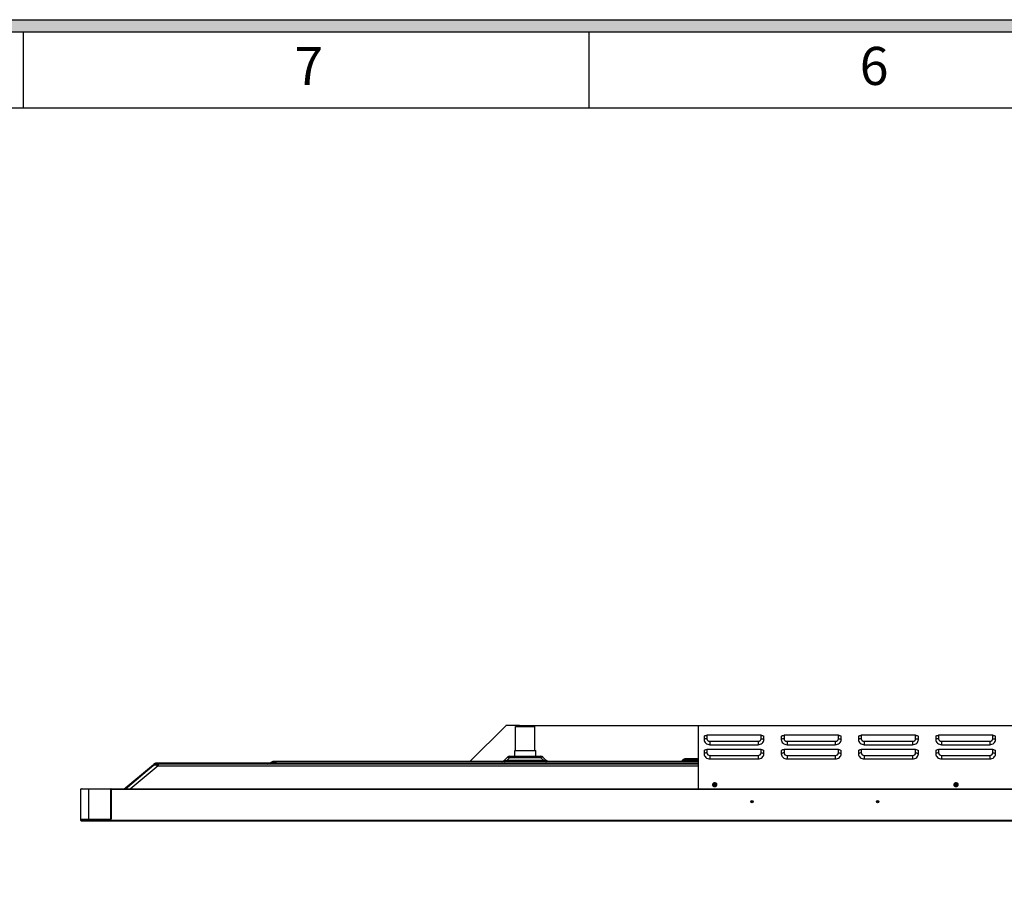
# Model space of a CAD drawing. Units: millimetres. Extents: x 0 to 25296, y 0 to 11374.
# Drawn here: x 21182 to 22202, y 10475 to 11374 of the extents above; entities that cross this region are included whole.
import ezdxf

# ---------------------------------------------------------------- set-up
doc = ezdxf.new("R2010")
doc.units = ezdxf.units.MM
doc.layers.get('0').update_dxf_attribs({"linetype": 'CONTINUOUS'})
doc.layers.add('02___PRT_ALL_AXES', color=7, linetype='CONTINUOUS')
doc.layers.add('图框', color=7, linetype='CONTINUOUS')
doc.styles.add('样式 1', font='txt')

# ---------------------------------------------------------------- blocks, each defined once
blk = doc.blocks.new('第一角-1')
at = {"true_color": 0x000000}
h = blk.add_hatch(color=0, dxfattribs=at)
h.paths.add_polyline_path([(756.478, 145.713), (756.478, -53.239), (475.727, -53.239), (475.727, 145.713)])
h.paths.add_polyline_path([(755.726, 144.961), (755.726, -52.487), (476.479, -52.487), (476.479, 144.961)], flags=16)
at = {"color": 0, "lineweight": -2, "true_color": 0x000000}
for p, q in [((475.727, 145.713), (756.478, 145.713)), ((476.479, 144.961), (755.726, 144.961)), ((511.408, 140.259), (511.408, 144.961)), ((546.338, 140.259), (546.338, 144.961)), ((481.18, 140.259), (751.025, 140.259))]:
    blk.add_line(p, q, dxfattribs=at)
at = {"color": 0, "lineweight": -2, "true_color": 0x000000, "char_height": 2.351, "width": 4.70112, "attachment_point": 1, "style": '样式 1'}
for s, insert in [('7', (528.129, 144.033)), ('6', (563.051, 144.033))]:
    blk.add_mtext(s, dxfattribs=dict(at, insert=insert))

msp = doc.modelspace()

# ---------------------------------------------------------------- linework, layer by layer
at = {"layer": '02___PRT_ALL_AXES', "color": 0, "linetype": 'Continuous', "true_color": 0x000007}
for p, q in [((21648.4, 10605.1), (21685.7, 10642.3)), ((21699.9, 10642.6), (21686.3, 10642.6)), ((21695.9, 10616.6), (21695.9, 10641.6)), ((21695.9, 10641.6), (21715.9, 10641.6)), ((21699.9, 10641.6), (21699.9, 10642.6)), ((21699.9, 10642.6), (22678.9, 10642.6)), ((21711.9, 10641.6), (21711.9, 10642.6)), ((21715.9, 10616.6), (21715.9, 10641.6)), ((21885.3, 10576.6), (21885.3, 10642.6)), ((21891.1, 10631.3), (21891.1, 10627.8)), ((21950.3, 10632.3), (21894, 10632.3)), ((21894, 10632.3), (21894, 10628.8)), ((21950.3, 10628.8), (21950.3, 10632.3)), ((21953.1, 10627.8), (21953.1, 10631.3)), ((21971.1, 10631.3), (21971.1, 10627.8)), ((22030.3, 10632.3), (21974, 10632.3)), ((21974, 10632.3), (21974, 10628.8)), ((22030.3, 10628.8), (22030.3, 10632.3)), ((22033.1, 10627.8), (22033.1, 10631.3)), ((22051.1, 10631.3), (22051.1, 10627.8)), ((22110.3, 10632.3), (22054, 10632.3)), ((22054, 10632.3), (22054, 10628.8)), ((22110.3, 10628.8), (22110.3, 10632.3)), ((22113.1, 10627.8), (22113.1, 10631.3)), ((22131.1, 10631.3), (22131.1, 10627.8)), ((22190.3, 10632.3), (22134, 10632.3)), ((22134, 10632.3), (22134, 10628.8)), ((22190.3, 10628.8), (22190.3, 10632.3)), ((22193.1, 10627.8), (22193.1, 10631.3)), ((21950.3, 10617.6), (21894, 10617.6)), ((21894, 10617.6), (21894, 10614.1)), ((21897.1, 10626.1), (21947.1, 10626.1)), ((21897.1, 10626.1), (21897.1, 10622.6)), ((21897.1, 10622.6), (21947.1, 10622.6)), ((21947.1, 10626.1), (21947.1, 10622.6)), ((21950.3, 10614.1), (21950.3, 10617.6)), ((22030.3, 10617.6), (21974, 10617.6)), ((21974, 10617.6), (21974, 10614.1)), ((21977.1, 10626.1), (22027.1, 10626.1)), ((21977.1, 10626.1), (21977.1, 10622.6)), ((21977.1, 10622.6), (22027.1, 10622.6)), ((22027.1, 10626.1), (22027.1, 10622.6)), ((22030.3, 10614.1), (22030.3, 10617.6)), ((22110.3, 10617.6), (22054, 10617.6)), ((22054, 10617.6), (22054, 10614.1)), ((22057.1, 10626.1), (22107.1, 10626.1)), ((22057.1, 10626.1), (22057.1, 10622.6)), ((22057.1, 10622.6), (22107.1, 10622.6)), ((22107.1, 10626.1), (22107.1, 10622.6)), ((22110.3, 10614.1), (22110.3, 10617.6)), ((22190.3, 10617.6), (22134, 10617.6)), ((22134, 10617.6), (22134, 10614.1)), ((22137.1, 10626.1), (22187.1, 10626.1)), ((22137.1, 10626.1), (22137.1, 10622.6)), ((22137.1, 10622.6), (22187.1, 10622.6)), ((22187.1, 10626.1), (22187.1, 10622.6)), ((22190.3, 10614.1), (22190.3, 10617.6)), ((21684.2, 10606.3), (21687.3, 10609.4)), ((21687.2, 10606.5), (21690.1, 10609.4)), ((21690.1, 10610.6), (21690.1, 10609.4)), ((21690.1, 10610.6), (21721.8, 10610.6)), ((21690.1, 10609.4), (21721.8, 10609.4)), ((21695.1, 10610.6), (21695.1, 10616.6)), ((21695.1, 10616.6), (21716.7, 10616.6)), ((21716.7, 10610.6), (21716.7, 10616.6)), ((21721.8, 10610.6), (21721.8, 10609.4)), ((21721.8, 10609.4), (21724.7, 10606.5)), ((21724.6, 10609.4), (21727.7, 10606.3)), ((21870.5, 10607.6), (21885.3, 10607.6)), ((21871.3, 10608.4), (21885.3, 10608.4)), ((21871.3, 10607.6), (21871.3, 10608.4)), ((21873.3, 10607.6), (21873.3, 10608.4)), ((21874.3, 10607.6), (21874.3, 10605.1)), ((21891.1, 10616.6), (21891.1, 10613.1)), ((21897.1, 10611.4), (21947.1, 10611.4)), ((21897.1, 10611.4), (21897.1, 10607.9)), ((21897.1, 10607.9), (21947.1, 10607.9)), ((21947.1, 10611.4), (21947.1, 10607.9)), ((21953.1, 10613.1), (21953.1, 10616.6)), ((21971.1, 10616.6), (21971.1, 10613.1)), ((21977.1, 10611.4), (22027.1, 10611.4)), ((21977.1, 10611.4), (21977.1, 10607.9)), ((21977.1, 10607.9), (22027.1, 10607.9)), ((22027.1, 10611.4), (22027.1, 10607.9)), ((22033.1, 10613.1), (22033.1, 10616.6)), ((22051.1, 10616.6), (22051.1, 10613.1)), ((22057.1, 10611.4), (22107.1, 10611.4)), ((22057.1, 10611.4), (22057.1, 10607.9)), ((22057.1, 10607.9), (22107.1, 10607.9)), ((22107.1, 10611.4), (22107.1, 10607.9)), ((22113.1, 10613.1), (22113.1, 10616.6)), ((22131.1, 10616.6), (22131.1, 10613.1)), ((22137.1, 10611.4), (22187.1, 10611.4)), ((22137.1, 10611.4), (22137.1, 10607.9)), ((22137.1, 10607.9), (22187.1, 10607.9)), ((22187.1, 10611.4), (22187.1, 10607.9)), ((22193.1, 10613.1), (22193.1, 10616.6)), ((21290.1, 10576.6), (21320.7, 10602.2)), ((21291.3, 10576.6), (21321.2, 10601.6)), ((21320.4, 10600.7), (21291.6, 10576.6)), ((21325.5, 10600.7), (21296.8, 10576.6)), ((21441.6, 10603.4), (21323.8, 10603.4)), ((21323.8, 10602.6), (21325.5, 10602.6)), ((21325.5, 10602.6), (21325.5, 10600.7)), ((21325.5, 10602.6), (21885.3, 10602.6)), ((21325.5, 10600.7), (21885.3, 10600.7)), ((21442.3, 10603.9), (21442.3, 10603.9)), ((21486.9, 10603.2), (21445, 10603.2)), ((21885.3, 10605.1), (21445.1, 10605.1)), ((21445.1, 10602.6), (21445.1, 10604.1)), ((21447.6, 10603.9), (21447.9, 10603.9)), ((21447.9, 10603.9), (21447.9, 10605.1)), ((21447.9, 10602.6), (21447.9, 10603.9)), ((21447.9, 10603.9), (21885.3, 10603.9)), ((21486.8, 10602.6), (21486.8, 10604.1)), ((21684.2, 10606.3), (21684, 10606.1)), ((21687.2, 10605.1), (21687.2, 10606.5)), ((21687.2, 10606.5), (21724.7, 10606.5)), ((21724.7, 10605.1), (21724.7, 10606.5)), ((21727.9, 10606.1), (21727.7, 10606.3)), ((21868.8, 10606.6), (21867.9, 10605.1)), ((21868.8, 10606.6), (21885.3, 10606.6)), ((21245.7, 10576.7), (21245.8, 10576.8)), ((21245.8, 10576.8), (21247.4, 10576.8)), ((21246.8, 10576.7), (21246.7, 10576.8)), ((21246.8, 10576.7), (21246.7, 10576.8)), ((21263.5, 10576.8), (21276.8, 10576.8)), ((21272.3, 10576.8), (21272.3, 10576.7)), ((21272.5, 10576.8), (21272.5, 10576.7)), ((21274.1, 10576.8), (21274.1, 10576.7)), ((21274.5, 10576.8), (21274.5, 10576.7)), ((21276.8, 10576.7), (21276.7, 10576.8)), ((21277, 10576.5), (21276.8, 10576.8)), ((21902.1, 10581.7), (21902.1, 10582.5)), ((21902.1, 10581.7), (21902.1, 10581.2)), ((21902.1, 10579.6), (21902.1, 10579.2)), ((22152.1, 10581.7), (22152.1, 10582.5)), ((22152.1, 10581.7), (22152.1, 10581.2)), ((22152.1, 10579.6), (22152.1, 10579.2)), ((21245.5, 10545.6), (21245.5, 10576.7)), ((21245.5, 10576.7), (21276.9, 10576.7)), ((21253.7, 10545.6), (21253.7, 10576.7)), ((21276.7, 10545.6), (21276.7, 10576.7)), ((21276.9, 10576.1), (21276.9, 10576.7)), ((21276.9, 10576.1), (21277.4, 10576.6)), ((21276.9, 10576.5), (21276.9, 10576.5)), ((21276.9, 10576.1), (21276.9, 10545.6)), ((22734.9, 10576.1), (21276.9, 10576.1)), ((21276.9, 10575.4), (21276.9, 10575.4)), ((21276.9, 10567.9), (21276.9, 10567.9)), ((21276.9, 10567.6), (21276.9, 10567.6)), ((21277, 10576.1), (21277, 10576.5)), ((21277, 10576.5), (21277.1, 10576.5)), ((21277.1, 10576.5), (21277.1, 10576.5)), ((22734.4, 10576.6), (21277.4, 10576.6)), ((21939.7, 10563.3), (21942.1, 10563.3)), ((22069.7, 10563.3), (22072.1, 10563.3)), ((21276.9, 10546.4), (21276.9, 10546.4)), ((21245.5, 10543.9), (21245.5, 10545.6)), ((21245.5, 10545.6), (21245.5, 10545.6)), ((21245.5, 10545.6), (21276.9, 10545.6)), ((21245.5, 10545.6), (21276.9, 10545.6)), ((21245.5, 10543.9), (21245.8, 10543.6)), ((21245.5, 10543.9), (21251.7, 10543.9)), ((21245.8, 10543.6), (22766, 10543.6)), ((21251.7, 10543.9), (21251.8, 10543.6)), ((21253.5, 10544.1), (21253.5, 10545.6)), ((22758.3, 10544.1), (21253.5, 10544.1))]:
    msp.add_line(p, q, dxfattribs=at)
for points in [[(21684, 10606.1), (21683.6, 10605.8), (21683.1, 10605.5), (21682.6, 10605.3), (21682, 10605.2), (21681.4, 10605.1), (21681.1, 10605.1)], [(21730.8, 10605.1), (21730.4, 10605.1), (21729.9, 10605.2), (21729.3, 10605.3), (21728.8, 10605.5), (21728.3, 10605.8), (21727.9, 10606.1)]]:
    msp.add_lwpolyline(points, dxfattribs=at)
for centre in [(21940.9, 10563.6), (22070.9, 10563.6)]:
    msp.add_circle(centre, 1.2, dxfattribs=at)
for centre, radius, start, end in [((21686.3, 10641.8), 0.8, 90, 135), ((21690.1, 10606.6), 4, 90, 135), ((21687.9, 10605), 4.94, 64.1894, 67.5678), ((21687.8, 10604.7), 5.21, 63.4337, 64.2139), ((21721.8, 10606.6), 4, 45, 90), ((21724.1, 10604.7), 5.21, 115.7861, 116.5663), ((21724, 10605), 4.94, 112.4322, 115.8106), ((21870.5, 10605.6), 2, 90, 150), ((21325.5, 10594.6), 8, 90, 130), ((21323.8, 10598.6), 4.8, 90, 130), ((21323.8, 10598.6), 4, 90, 130), ((21438.9, 10607.6), 5, 269.9999, 313.7617), ((21438.9, 10607.5), 4.99, 270.0044, 313.7978), ((21445.1, 10601.1), 4, 90, 133.7618), ((21442.4, 10576.7), 27.7, 79.2636, 80.5949), ((21681.1, 10609.8), 4.72, 276.1602, 280.1454), ((21681.1, 10609.8), 4.73, 280.1464, 282.4976), ((21681, 10609.6), 5.57, 305.6418, 314.9899), ((21730.9, 10609.6), 5.57, 225.01, 234.3582), ((21901.6, 10581.1), 1.67, 180.0268, 187.0448), ((21901.6, 10581.1), 1.74, 187.0672, 196.772), ((21901.9, 10580.6), 0.913, 180.0786, 196.0088), ((21901.9, 10580.6), 0.913, 180.0767, 196.0806), ((21902.1, 10581), 1.38, 259.7208, 280.2792), ((21902.1, 10581), 1.38, 259.7173, 270.0032), ((21902.1, 10581), 1.38, 269.9968, 280.2827), ((21902.4, 10580.6), 0.913, 343.9912, 359.9214), ((21902.4, 10580.6), 0.913, 343.9194, 359.9233), ((21902.7, 10581.1), 1.74, 343.228, 352.9328), ((21902.7, 10581.1), 1.67, 352.9552, 359.9732), ((22151.6, 10581.1), 1.67, 180.0268, 187.0448), ((22151.6, 10581.1), 1.74, 187.0672, 196.772), ((22151.9, 10580.6), 0.913, 180.0786, 196.0088), ((22151.9, 10580.6), 0.913, 180.0767, 196.0806), ((22152.1, 10581), 1.38, 259.7208, 280.2792), ((22152.1, 10581), 1.38, 259.7173, 270.0032), ((22152.1, 10581), 1.38, 269.9968, 280.2827), ((22152.4, 10580.6), 0.913, 343.9912, 359.9214), ((22152.4, 10580.6), 0.913, 343.9194, 359.9233), ((22152.7, 10581.1), 1.74, 343.228, 352.9328), ((22152.7, 10581.1), 1.67, 352.9552, 359.9732)]:
    msp.add_arc(centre, radius, start, end, dxfattribs=at)
for centre, major_axis, ratio, start_param, end_param in [((21276.8, 10576.7), (0, 0.2), 1, -2.524932, -2.394155), ((21276.8, 10576.7), (-0.2, 0.2), 0.037979, -3.926991, -3.179554), ((21276.9, 10576.7), (-0.2, 0.2), 0.037979, -3.103632, -2.356194)]:
    msp.add_ellipse(centre, major_axis=major_axis, ratio=ratio, start_param=start_param, end_param=end_param, dxfattribs=at)
for points, knots in [([(21891.1, 10631.3), (21891.2, 10631.4), (21891.4, 10631.6), (21891.6, 10631.7), (21891.8, 10631.8)], [0, 0, 0, 0, 0.221574, 1, 1, 1, 1]), ([(21894, 10628.8), (21893.4, 10628.8), (21892.4, 10628.7), (21891.4, 10628.2), (21891.1, 10627.8)], [0, 0, 0, 0, 0.571649, 1, 1, 1, 1]), ([(21891.1, 10627.8), (21891.1, 10627.2), (21891.5, 10625.7), (21893.3, 10623.4), (21895.6, 10622.6), (21897.1, 10622.6)], [0, 0, 0, 0, 0.235139, 0.480528, 1, 1, 1, 1]), ([(21891.8, 10631.8), (21891.9, 10631.9), (21892.2, 10632), (21892.5, 10632.1), (21892.8, 10632.2)], [0, 0, 0, 0, 0.232361, 1, 1, 1, 1]), ([(21894, 10628.8), (21894, 10628.1), (21894.8, 10626.6), (21896.3, 10626.1), (21897.1, 10626.1)], [0, 0, 0, 0, 0.474681, 1, 1, 1, 1]), ([(21947.1, 10626.1), (21947.9, 10626.1), (21949.5, 10626.6), (21950.3, 10628.1), (21950.3, 10628.8)], [0, 0, 0, 0, 0.525319, 1, 1, 1, 1]), ([(21947.1, 10622.6), (21948.6, 10622.6), (21951, 10623.4), (21952.8, 10625.7), (21953.1, 10627.2), (21953.1, 10627.8)], [0, 0, 0, 0, 0.519472, 0.764861, 1, 1, 1, 1]), ([(21950.3, 10632.3), (21950.5, 10632.3), (21951.3, 10632.3), (21952, 10632.1), (21952.5, 10631.8)], [0, 0, 0, 0, 0.270544, 1, 1, 1, 1]), ([(21950.3, 10628.8), (21950.9, 10628.8), (21951.9, 10628.7), (21952.9, 10628.2), (21953.1, 10627.8)], [0, 0, 0, 0, 0.571649, 1, 1, 1, 1]), ([(21971.1, 10631.3), (21971.2, 10631.4), (21971.4, 10631.6), (21971.6, 10631.7), (21971.8, 10631.8)], [0, 0, 0, 0, 0.221574, 1, 1, 1, 1]), ([(21974, 10628.8), (21973.4, 10628.8), (21972.4, 10628.7), (21971.4, 10628.2), (21971.1, 10627.8)], [0, 0, 0, 0, 0.571649, 1, 1, 1, 1]), ([(21971.1, 10627.8), (21971.1, 10627.2), (21971.5, 10625.7), (21973.3, 10623.4), (21975.6, 10622.6), (21977.1, 10622.6)], [0, 0, 0, 0, 0.235139, 0.480528, 1, 1, 1, 1]), ([(21971.8, 10631.8), (21971.9, 10631.9), (21972.2, 10632), (21972.5, 10632.1), (21972.8, 10632.2)], [0, 0, 0, 0, 0.232361, 1, 1, 1, 1]), ([(21974, 10628.8), (21974, 10628.1), (21974.8, 10626.6), (21976.3, 10626.1), (21977.1, 10626.1)], [0, 0, 0, 0, 0.474681, 1, 1, 1, 1]), ([(22027.1, 10626.1), (22027.9, 10626.1), (22029.5, 10626.6), (22030.3, 10628.1), (22030.3, 10628.8)], [0, 0, 0, 0, 0.525319, 1, 1, 1, 1]), ([(22027.1, 10622.6), (22028.6, 10622.6), (22031, 10623.4), (22032.8, 10625.7), (22033.1, 10627.2), (22033.1, 10627.8)], [0, 0, 0, 0, 0.519472, 0.764861, 1, 1, 1, 1]), ([(22030.3, 10632.3), (22030.5, 10632.3), (22031.3, 10632.3), (22032, 10632.1), (22032.5, 10631.8)], [0, 0, 0, 0, 0.270544, 1, 1, 1, 1]), ([(22030.3, 10628.8), (22030.9, 10628.8), (22031.9, 10628.7), (22032.9, 10628.2), (22033.1, 10627.8)], [0, 0, 0, 0, 0.571649, 1, 1, 1, 1]), ([(22051.1, 10631.3), (22051.2, 10631.4), (22051.4, 10631.6), (22051.6, 10631.7), (22051.8, 10631.8)], [0, 0, 0, 0, 0.221574, 1, 1, 1, 1]), ([(22054, 10628.8), (22053.4, 10628.8), (22052.4, 10628.7), (22051.4, 10628.2), (22051.1, 10627.8)], [0, 0, 0, 0, 0.571649, 1, 1, 1, 1]), ([(22051.1, 10627.8), (22051.1, 10627.2), (22051.5, 10625.7), (22053.3, 10623.4), (22055.6, 10622.6), (22057.1, 10622.6)], [0, 0, 0, 0, 0.235139, 0.480528, 1, 1, 1, 1]), ([(22051.8, 10631.8), (22051.9, 10631.9), (22052.2, 10632), (22052.5, 10632.1), (22052.8, 10632.2)], [0, 0, 0, 0, 0.232361, 1, 1, 1, 1]), ([(22054, 10628.8), (22054, 10628.1), (22054.8, 10626.6), (22056.3, 10626.1), (22057.1, 10626.1)], [0, 0, 0, 0, 0.474681, 1, 1, 1, 1]), ([(22107.1, 10626.1), (22107.9, 10626.1), (22109.5, 10626.6), (22110.3, 10628.1), (22110.3, 10628.8)], [0, 0, 0, 0, 0.525319, 1, 1, 1, 1]), ([(22107.1, 10622.6), (22108.6, 10622.6), (22111, 10623.4), (22112.8, 10625.7), (22113.1, 10627.2), (22113.1, 10627.8)], [0, 0, 0, 0, 0.519472, 0.764861, 1, 1, 1, 1]), ([(22110.3, 10632.3), (22110.5, 10632.3), (22111.3, 10632.3), (22112, 10632.1), (22112.5, 10631.8)], [0, 0, 0, 0, 0.270544, 1, 1, 1, 1]), ([(22110.3, 10628.8), (22110.9, 10628.8), (22111.9, 10628.7), (22112.9, 10628.2), (22113.1, 10627.8)], [0, 0, 0, 0, 0.571649, 1, 1, 1, 1]), ([(22131.1, 10631.3), (22131.2, 10631.4), (22131.4, 10631.6), (22131.6, 10631.7), (22131.8, 10631.8)], [0, 0, 0, 0, 0.221574, 1, 1, 1, 1]), ([(22134, 10628.8), (22133.4, 10628.8), (22132.4, 10628.7), (22131.4, 10628.2), (22131.1, 10627.8)], [0, 0, 0, 0, 0.571649, 1, 1, 1, 1]), ([(22131.1, 10627.8), (22131.1, 10627.2), (22131.5, 10625.7), (22133.3, 10623.4), (22135.6, 10622.6), (22137.1, 10622.6)], [0, 0, 0, 0, 0.235139, 0.480528, 1, 1, 1, 1]), ([(22131.8, 10631.8), (22131.9, 10631.9), (22132.2, 10632), (22132.5, 10632.1), (22132.8, 10632.2)], [0, 0, 0, 0, 0.232361, 1, 1, 1, 1]), ([(22134, 10628.8), (22134, 10628.1), (22134.8, 10626.6), (22136.3, 10626.1), (22137.1, 10626.1)], [0, 0, 0, 0, 0.474681, 1, 1, 1, 1]), ([(22187.1, 10626.1), (22187.9, 10626.1), (22189.5, 10626.6), (22190.3, 10628.1), (22190.3, 10628.8)], [0, 0, 0, 0, 0.525319, 1, 1, 1, 1]), ([(22187.1, 10622.6), (22188.6, 10622.6), (22191, 10623.4), (22192.8, 10625.7), (22193.1, 10627.2), (22193.1, 10627.8)], [0, 0, 0, 0, 0.519472, 0.764861, 1, 1, 1, 1]), ([(22190.3, 10632.3), (22190.5, 10632.3), (22191.3, 10632.3), (22192, 10632.1), (22192.5, 10631.8)], [0, 0, 0, 0, 0.270544, 1, 1, 1, 1]), ([(22190.3, 10628.8), (22190.9, 10628.8), (22191.9, 10628.7), (22192.9, 10628.2), (22193.1, 10627.8)], [0, 0, 0, 0, 0.571649, 1, 1, 1, 1]), ([(21950.3, 10617.6), (21950.5, 10617.6), (21951.3, 10617.5), (21952, 10617.4), (21952.5, 10617.1)], [0, 0, 0, 0, 0.270544, 1, 1, 1, 1]), ([(22030.3, 10617.6), (22030.5, 10617.6), (22031.3, 10617.5), (22032, 10617.4), (22032.5, 10617.1)], [0, 0, 0, 0, 0.270544, 1, 1, 1, 1]), ([(22110.3, 10617.6), (22110.5, 10617.6), (22111.3, 10617.5), (22112, 10617.4), (22112.5, 10617.1)], [0, 0, 0, 0, 0.270544, 1, 1, 1, 1]), ([(22190.3, 10617.6), (22190.5, 10617.6), (22191.3, 10617.5), (22192, 10617.4), (22192.5, 10617.1)], [0, 0, 0, 0, 0.270544, 1, 1, 1, 1]), ([(21687.3, 10609.4), (21687.4, 10609.5), (21687.7, 10609.7), (21688.4, 10609.9), (21689.1, 10609.8), (21689.5, 10609.6), (21689.8, 10609.5)], [0, 0, 0, 0, 0.209235, 0.43918, 0.701991, 1, 1, 1, 1]), ([(21724.6, 10609.4), (21724.5, 10609.5), (21724.1, 10609.7), (21723.5, 10609.9), (21722.8, 10609.8), (21722.4, 10609.6), (21722.1, 10609.5)], [0, 0, 0, 0, 0.209235, 0.43918, 0.701991, 1, 1, 1, 1]), ([(21891.1, 10616.6), (21891.2, 10616.6), (21891.4, 10616.8), (21891.6, 10617), (21891.8, 10617.1)], [0, 0, 0, 0, 0.221574, 1, 1, 1, 1]), ([(21894, 10614.1), (21893.4, 10614.1), (21892.4, 10614), (21891.4, 10613.5), (21891.1, 10613.1)], [0, 0, 0, 0, 0.571649, 1, 1, 1, 1]), ([(21891.1, 10613.1), (21891.1, 10612.4), (21891.5, 10611), (21893.3, 10608.7), (21895.6, 10607.9), (21897.1, 10607.9)], [0, 0, 0, 0, 0.235139, 0.480528, 1, 1, 1, 1]), ([(21891.8, 10617.1), (21891.9, 10617.2), (21892.2, 10617.3), (21892.5, 10617.4), (21892.8, 10617.5)], [0, 0, 0, 0, 0.232361, 1, 1, 1, 1]), ([(21894, 10614.1), (21894, 10613.4), (21894.8, 10611.9), (21896.3, 10611.4), (21897.1, 10611.4)], [0, 0, 0, 0, 0.474681, 1, 1, 1, 1]), ([(21947.1, 10611.4), (21947.9, 10611.4), (21949.5, 10611.9), (21950.3, 10613.4), (21950.3, 10614.1)], [0, 0, 0, 0, 0.525319, 1, 1, 1, 1]), ([(21947.1, 10607.9), (21948.6, 10607.9), (21951, 10608.7), (21952.8, 10611), (21953.1, 10612.4), (21953.1, 10613.1)], [0, 0, 0, 0, 0.519472, 0.764861, 1, 1, 1, 1]), ([(21950.3, 10614.1), (21950.9, 10614.1), (21951.9, 10614), (21952.9, 10613.5), (21953.1, 10613.1)], [0, 0, 0, 0, 0.571649, 1, 1, 1, 1]), ([(21971.1, 10616.6), (21971.2, 10616.6), (21971.4, 10616.8), (21971.6, 10617), (21971.8, 10617.1)], [0, 0, 0, 0, 0.221574, 1, 1, 1, 1]), ([(21974, 10614.1), (21973.4, 10614.1), (21972.4, 10614), (21971.4, 10613.5), (21971.1, 10613.1)], [0, 0, 0, 0, 0.571649, 1, 1, 1, 1]), ([(21971.1, 10613.1), (21971.1, 10612.4), (21971.5, 10611), (21973.3, 10608.7), (21975.6, 10607.9), (21977.1, 10607.9)], [0, 0, 0, 0, 0.235139, 0.480528, 1, 1, 1, 1]), ([(21971.8, 10617.1), (21971.9, 10617.2), (21972.2, 10617.3), (21972.5, 10617.4), (21972.8, 10617.5)], [0, 0, 0, 0, 0.232361, 1, 1, 1, 1]), ([(21974, 10614.1), (21974, 10613.4), (21974.8, 10611.9), (21976.3, 10611.4), (21977.1, 10611.4)], [0, 0, 0, 0, 0.474681, 1, 1, 1, 1]), ([(22027.1, 10611.4), (22027.9, 10611.4), (22029.5, 10611.9), (22030.3, 10613.4), (22030.3, 10614.1)], [0, 0, 0, 0, 0.525319, 1, 1, 1, 1]), ([(22027.1, 10607.9), (22028.6, 10607.9), (22031, 10608.7), (22032.8, 10611), (22033.1, 10612.4), (22033.1, 10613.1)], [0, 0, 0, 0, 0.519472, 0.764861, 1, 1, 1, 1]), ([(22030.3, 10614.1), (22030.9, 10614.1), (22031.9, 10614), (22032.9, 10613.5), (22033.1, 10613.1)], [0, 0, 0, 0, 0.571649, 1, 1, 1, 1]), ([(22051.1, 10616.6), (22051.2, 10616.6), (22051.4, 10616.8), (22051.6, 10617), (22051.8, 10617.1)], [0, 0, 0, 0, 0.221574, 1, 1, 1, 1]), ([(22054, 10614.1), (22053.4, 10614.1), (22052.4, 10614), (22051.4, 10613.5), (22051.1, 10613.1)], [0, 0, 0, 0, 0.571649, 1, 1, 1, 1]), ([(22051.1, 10613.1), (22051.1, 10612.4), (22051.5, 10611), (22053.3, 10608.7), (22055.6, 10607.9), (22057.1, 10607.9)], [0, 0, 0, 0, 0.235139, 0.480528, 1, 1, 1, 1]), ([(22051.8, 10617.1), (22051.9, 10617.2), (22052.2, 10617.3), (22052.5, 10617.4), (22052.8, 10617.5)], [0, 0, 0, 0, 0.232361, 1, 1, 1, 1]), ([(22054, 10614.1), (22054, 10613.4), (22054.8, 10611.9), (22056.3, 10611.4), (22057.1, 10611.4)], [0, 0, 0, 0, 0.474681, 1, 1, 1, 1]), ([(22107.1, 10611.4), (22107.9, 10611.4), (22109.5, 10611.9), (22110.3, 10613.4), (22110.3, 10614.1)], [0, 0, 0, 0, 0.525319, 1, 1, 1, 1]), ([(22107.1, 10607.9), (22108.6, 10607.9), (22111, 10608.7), (22112.8, 10611), (22113.1, 10612.4), (22113.1, 10613.1)], [0, 0, 0, 0, 0.519472, 0.764861, 1, 1, 1, 1]), ([(22110.3, 10614.1), (22110.9, 10614.1), (22111.9, 10614), (22112.9, 10613.5), (22113.1, 10613.1)], [0, 0, 0, 0, 0.571649, 1, 1, 1, 1]), ([(22131.1, 10616.6), (22131.2, 10616.6), (22131.4, 10616.8), (22131.6, 10617), (22131.8, 10617.1)], [0, 0, 0, 0, 0.221574, 1, 1, 1, 1]), ([(22134, 10614.1), (22133.4, 10614.1), (22132.4, 10614), (22131.4, 10613.5), (22131.1, 10613.1)], [0, 0, 0, 0, 0.571649, 1, 1, 1, 1]), ([(22131.1, 10613.1), (22131.1, 10612.4), (22131.5, 10611), (22133.3, 10608.7), (22135.6, 10607.9), (22137.1, 10607.9)], [0, 0, 0, 0, 0.235139, 0.480528, 1, 1, 1, 1]), ([(22131.8, 10617.1), (22131.9, 10617.2), (22132.2, 10617.3), (22132.5, 10617.4), (22132.8, 10617.5)], [0, 0, 0, 0, 0.232361, 1, 1, 1, 1]), ([(22134, 10614.1), (22134, 10613.4), (22134.8, 10611.9), (22136.3, 10611.4), (22137.1, 10611.4)], [0, 0, 0, 0, 0.474681, 1, 1, 1, 1]), ([(22187.1, 10611.4), (22187.9, 10611.4), (22189.5, 10611.9), (22190.3, 10613.4), (22190.3, 10614.1)], [0, 0, 0, 0, 0.525319, 1, 1, 1, 1]), ([(22187.1, 10607.9), (22188.6, 10607.9), (22191, 10608.7), (22192.8, 10611), (22193.1, 10612.4), (22193.1, 10613.1)], [0, 0, 0, 0, 0.519472, 0.764861, 1, 1, 1, 1]), ([(22190.3, 10614.1), (22190.9, 10614.1), (22191.9, 10614), (22192.9, 10613.5), (22193.1, 10613.1)], [0, 0, 0, 0, 0.571649, 1, 1, 1, 1]), ([(21323.7, 10601.3), (21323.1, 10601.4), (21322.2, 10601.5), (21321.1, 10601.2), (21320.6, 10600.9), (21320.4, 10600.7)], [0, 0, 0, 0, 0.532518, 0.771197, 1, 1, 1, 1]), ([(21325.5, 10600.7), (21325.4, 10600.8), (21324.8, 10601), (21324.2, 10601.2), (21323.7, 10601.3)], [0, 0, 0, 0, 0.262328, 1, 1, 1, 1]), ([(21447, 10604.1), (21446.4, 10604.1), (21445.5, 10604.3), (21444.1, 10604.3), (21443.2, 10604.3), (21442.6, 10604.1), (21442.4, 10604), (21442.3, 10603.9)], [0, 0, 0, 0, 0.344981, 0.636462, 0.855571, 0.93641, 1, 1, 1, 1]), ([(21442.3, 10603.9), (21442.3, 10603.9), (21442.2, 10603.8), (21442.3, 10603.7), (21442.4, 10603.6), (21442.5, 10603.6), (21442.7, 10603.5), (21443, 10603.5), (21443.4, 10603.5), (21443.8, 10603.5), (21444.5, 10603.5), (21445.4, 10603.6), (21446.5, 10603.8), (21447.2, 10603.9), (21447.6, 10603.9)], [0, 0, 0, 0, 0.033454, 0.048115, 0.066726, 0.093547, 0.131535, 0.182532, 0.247003, 0.323745, 0.41019, 0.600497, 0.799964, 1, 1, 1, 1]), ([(21445, 10603.2), (21444.8, 10603.2), (21444.5, 10603), (21444, 10602.9), (21443.6, 10602.7), (21443.3, 10602.7), (21443, 10602.7), (21442.9, 10602.7), (21442.8, 10602.7), (21442.8, 10602.8), (21442.8, 10602.9), (21442.8, 10603), (21442.9, 10603.1), (21443, 10603.2), (21443, 10603.2)], [0, 0, 0, 0, 0.178813, 0.362206, 0.548011, 0.63684, 0.713055, 0.766426, 0.798874, 0.823617, 0.850656, 0.88229, 0.918179, 1, 1, 1, 1]), ([(21443, 10603.2), (21443.1, 10603.3), (21443.4, 10603.5), (21443.9, 10603.5), (21444.4, 10603.4), (21444.8, 10603.3), (21445, 10603.2)], [0, 0, 0, 0, 0.206448, 0.436679, 0.701045, 1, 1, 1, 1]), ([(21445, 10602.6), (21445, 10602.6), (21445, 10602.8), (21445, 10603.1), (21445, 10603.2)], [0, 0, 0, 0, 0.228692, 1, 1, 1, 1]), ([(21447.5, 10602.6), (21447.5, 10602.6), (21447.5, 10602.6), (21447.5, 10602.7), (21447.5, 10602.8), (21447.5, 10602.9), (21447.6, 10603.1), (21447.6, 10603.5), (21447.6, 10603.7), (21447.6, 10603.9)], [0, 0, 0, 0, 0.02229, 0.073032, 0.154605, 0.266803, 0.408795, 0.579361, 1, 1, 1, 1]), ([(21488.9, 10603.2), (21488.8, 10603.3), (21488.5, 10603.5), (21488, 10603.5), (21487.4, 10603.4), (21487.1, 10603.3), (21486.9, 10603.2)], [0, 0, 0, 0, 0.206448, 0.436679, 0.701045, 1, 1, 1, 1]), ([(21488.9, 10603.2), (21488.9, 10603.2), (21489, 10603.1), (21489.1, 10603), (21489.1, 10602.9), (21489.1, 10602.8), (21489.1, 10602.7), (21489, 10602.7), (21488.8, 10602.7), (21488.6, 10602.7), (21488.3, 10602.7), (21487.9, 10602.9), (21487.4, 10603), (21487, 10603.2), (21486.9, 10603.2)], [0, 0, 0, 0, 0.081821, 0.117713, 0.149346, 0.17638, 0.201124, 0.23357, 0.286941, 0.363156, 0.451987, 0.637793, 0.821186, 1, 1, 1, 1]), ([(21486.9, 10602.6), (21486.9, 10602.6), (21486.9, 10602.8), (21486.9, 10603.1), (21486.9, 10603.2)], [0, 0, 0, 0, 0.228692, 1, 1, 1, 1]), ([(21682.1, 10605.2), (21682.5, 10605.3), (21683.2, 10605.5), (21683.9, 10606), (21684.2, 10606.2)], [0, 0, 0, 0, 0.498589, 1, 1, 1, 1]), ([(21684.2, 10606.3), (21684.2, 10606.3), (21684.2, 10606.3), (21684.2, 10606.2), (21684.2, 10606.2)], [0, 0, 0, 0, 0.340356, 1, 1, 1, 1]), ([(21684.2, 10606.2), (21684.2, 10606.2), (21684.2, 10606.1), (21684.3, 10606), (21684.3, 10606)], [0, 0, 0, 0, 0.440116, 1, 1, 1, 1]), ([(21684.3, 10606), (21684.4, 10606), (21684.5, 10606), (21685, 10606), (21685.6, 10606.1), (21686.4, 10606.3), (21687, 10606.4), (21687.2, 10606.5)], [0, 0, 0, 0, 0.068551, 0.171967, 0.439512, 0.722692, 1, 1, 1, 1]), ([(21724.7, 10606.5), (21724.8, 10606.5), (21725.2, 10606.4), (21725.7, 10606.2), (21726.2, 10606.1), (21726.7, 10606), (21727.2, 10606), (21727.5, 10606), (21727.7, 10606.1), (21727.7, 10606.2), (21727.7, 10606.2)], [0, 0, 0, 0, 0.164119, 0.331172, 0.499947, 0.665368, 0.811232, 0.911103, 0.963432, 1, 1, 1, 1]), ([(21727.7, 10606.2), (21727.7, 10606.2), (21727.7, 10606.3), (21727.7, 10606.3), (21727.7, 10606.3)], [0, 0, 0, 0, 0.659644, 1, 1, 1, 1]), ([(21730.8, 10605.1), (21730.2, 10605.1), (21729.1, 10605.3), (21728.1, 10605.8), (21727.7, 10606.2)], [0, 0, 0, 0, 0.498369, 1, 1, 1, 1]), ([(21900, 10580.8), (21900, 10581.1), (21900.2, 10581.7), (21900.7, 10582.1), (21900.9, 10582.2)], [0, 0, 0, 0, 0.485801, 1, 1, 1, 1]), ([(21900.9, 10582.2), (21901, 10582.3), (21901.4, 10582.4), (21901.8, 10582.5), (21902.1, 10582.5)], [0, 0, 0, 0, 0.246637, 1, 1, 1, 1]), ([(21902.1, 10581.7), (21902, 10581.7), (21901.7, 10581.6), (21901.3, 10581.4), (21901, 10581), (21900.9, 10580.8), (21900.9, 10580.6)], [0, 0, 0, 0, 0.266327, 0.5234, 0.766783, 1, 1, 1, 1]), ([(21900.9, 10580.6), (21900.9, 10580.8), (21901, 10581), (21901.3, 10581.4), (21901.7, 10581.6), (21902, 10581.7), (21902.1, 10581.7)], [0, 0, 0, 0, 0.233218, 0.476599, 0.733664, 1, 1, 1, 1]), ([(21902.1, 10581.2), (21901.9, 10581.2), (21901.4, 10581), (21901.1, 10580.6), (21901, 10580.4)], [0, 0, 0, 0, 0.520108, 1, 1, 1, 1]), ([(21901, 10580.4), (21901, 10580.3), (21901, 10580.2), (21901.1, 10580.1), (21901.2, 10580)], [0, 0, 0, 0, 0.246414, 1, 1, 1, 1]), ([(21901.2, 10580), (21901.2, 10580), (21901.1, 10580.1), (21901, 10580.3), (21901, 10580.4)], [0, 0, 0, 0, 0.25553, 1, 1, 1, 1]), ([(21901.2, 10580), (21901.3, 10580.1), (21901.6, 10580.3), (21902, 10580.4), (21902.1, 10580.4)], [0, 0, 0, 0, 0.488151, 1, 1, 1, 1]), ([(21901.2, 10580), (21901.3, 10579.9), (21901.5, 10579.7), (21901.8, 10579.6), (21901.9, 10579.6)], [0, 0, 0, 0, 0.4893, 1, 1, 1, 1]), ([(21901.9, 10579.6), (21901.8, 10579.6), (21901.6, 10579.7), (21901.3, 10579.8), (21901.2, 10580)], [0, 0, 0, 0, 0.25925, 1, 1, 1, 1]), ([(21902.1, 10582.5), (21902.3, 10582.5), (21902.7, 10582.5), (21903.1, 10582.4), (21903.4, 10582.2)], [0, 0, 0, 0, 0.254297, 1, 1, 1, 1]), ([(21902.1, 10581.7), (21902.3, 10581.7), (21902.6, 10581.6), (21903, 10581.4), (21903.3, 10581), (21903.3, 10580.8), (21903.3, 10580.6)], [0, 0, 0, 0, 0.266336, 0.523401, 0.766782, 1, 1, 1, 1]), ([(21903.3, 10580.6), (21903.3, 10580.8), (21903.3, 10581), (21903, 10581.4), (21902.6, 10581.6), (21902.3, 10581.7), (21902.1, 10581.7)], [0, 0, 0, 0, 0.233217, 0.4766, 0.733673, 1, 1, 1, 1]), ([(21903.3, 10580.4), (21903.2, 10580.6), (21902.9, 10581), (21902.4, 10581.2), (21902.1, 10581.2)], [0, 0, 0, 0, 0.479893, 1, 1, 1, 1]), ([(21902.1, 10580.4), (21902.3, 10580.4), (21902.7, 10580.3), (21903, 10580.1), (21903.1, 10580)], [0, 0, 0, 0, 0.511849, 1, 1, 1, 1]), ([(21902.4, 10579.6), (21902.5, 10579.6), (21902.8, 10579.7), (21903, 10579.9), (21903.1, 10580)], [0, 0, 0, 0, 0.5107, 1, 1, 1, 1]), ([(21903.1, 10580), (21903.1, 10579.9), (21902.9, 10579.8), (21902.6, 10579.6), (21902.4, 10579.6)], [0, 0, 0, 0, 0.24329, 1, 1, 1, 1]), ([(21903.1, 10580), (21903.1, 10580), (21903.2, 10580.1), (21903.3, 10580.3), (21903.3, 10580.4)], [0, 0, 0, 0, 0.255562, 1, 1, 1, 1]), ([(21903.3, 10580.4), (21903.3, 10580.3), (21903.2, 10580.1), (21903.1, 10580), (21903.1, 10580)], [0, 0, 0, 0, 0.74447, 1, 1, 1, 1]), ([(21903.4, 10582.2), (21903.6, 10582.1), (21904, 10581.7), (21904.2, 10581.2), (21904.3, 10581)], [0, 0, 0, 0, 0.513308, 1, 1, 1, 1]), ([(22150, 10580.8), (22150, 10581.1), (22150.2, 10581.7), (22150.7, 10582.1), (22150.9, 10582.2)], [0, 0, 0, 0, 0.485801, 1, 1, 1, 1]), ([(22150.9, 10582.2), (22151, 10582.3), (22151.4, 10582.4), (22151.8, 10582.5), (22152.1, 10582.5)], [0, 0, 0, 0, 0.246637, 1, 1, 1, 1]), ([(22152.1, 10581.7), (22152, 10581.7), (22151.7, 10581.6), (22151.3, 10581.4), (22151, 10581), (22150.9, 10580.8), (22150.9, 10580.6)], [0, 0, 0, 0, 0.266327, 0.5234, 0.766783, 1, 1, 1, 1]), ([(22150.9, 10580.6), (22150.9, 10580.8), (22151, 10581), (22151.3, 10581.4), (22151.7, 10581.6), (22152, 10581.7), (22152.1, 10581.7)], [0, 0, 0, 0, 0.233218, 0.476599, 0.733664, 1, 1, 1, 1]), ([(22152.1, 10581.2), (22151.9, 10581.2), (22151.4, 10581), (22151.1, 10580.6), (22151, 10580.4)], [0, 0, 0, 0, 0.520108, 1, 1, 1, 1]), ([(22151, 10580.4), (22151, 10580.3), (22151, 10580.2), (22151.1, 10580.1), (22151.2, 10580)], [0, 0, 0, 0, 0.246414, 1, 1, 1, 1]), ([(22151.2, 10580), (22151.2, 10580), (22151.1, 10580.1), (22151, 10580.3), (22151, 10580.4)], [0, 0, 0, 0, 0.25553, 1, 1, 1, 1]), ([(22151.2, 10580), (22151.3, 10580.1), (22151.6, 10580.3), (22152, 10580.4), (22152.1, 10580.4)], [0, 0, 0, 0, 0.488151, 1, 1, 1, 1]), ([(22151.2, 10580), (22151.3, 10579.9), (22151.5, 10579.7), (22151.8, 10579.6), (22151.9, 10579.6)], [0, 0, 0, 0, 0.4893, 1, 1, 1, 1]), ([(22151.9, 10579.6), (22151.8, 10579.6), (22151.6, 10579.7), (22151.3, 10579.8), (22151.2, 10580)], [0, 0, 0, 0, 0.25925, 1, 1, 1, 1]), ([(22152.1, 10582.5), (22152.3, 10582.5), (22152.7, 10582.5), (22153.1, 10582.4), (22153.4, 10582.2)], [0, 0, 0, 0, 0.254297, 1, 1, 1, 1]), ([(22152.1, 10581.7), (22152.3, 10581.7), (22152.6, 10581.6), (22153, 10581.4), (22153.3, 10581), (22153.3, 10580.8), (22153.3, 10580.6)], [0, 0, 0, 0, 0.266336, 0.523401, 0.766782, 1, 1, 1, 1]), ([(22153.3, 10580.6), (22153.3, 10580.8), (22153.3, 10581), (22153, 10581.4), (22152.6, 10581.6), (22152.3, 10581.7), (22152.1, 10581.7)], [0, 0, 0, 0, 0.233217, 0.4766, 0.733673, 1, 1, 1, 1]), ([(22153.3, 10580.4), (22153.2, 10580.6), (22152.9, 10581), (22152.4, 10581.2), (22152.1, 10581.2)], [0, 0, 0, 0, 0.479893, 1, 1, 1, 1]), ([(22152.1, 10580.4), (22152.3, 10580.4), (22152.7, 10580.3), (22153, 10580.1), (22153.1, 10580)], [0, 0, 0, 0, 0.511849, 1, 1, 1, 1]), ([(22152.4, 10579.6), (22152.5, 10579.6), (22152.8, 10579.7), (22153, 10579.9), (22153.1, 10580)], [0, 0, 0, 0, 0.5107, 1, 1, 1, 1]), ([(22153.1, 10580), (22153.1, 10579.9), (22152.9, 10579.8), (22152.6, 10579.6), (22152.4, 10579.6)], [0, 0, 0, 0, 0.24329, 1, 1, 1, 1]), ([(22153.1, 10580), (22153.1, 10580), (22153.2, 10580.1), (22153.3, 10580.3), (22153.3, 10580.4)], [0, 0, 0, 0, 0.255562, 1, 1, 1, 1]), ([(22153.3, 10580.4), (22153.3, 10580.3), (22153.2, 10580.1), (22153.1, 10580), (22153.1, 10580)], [0, 0, 0, 0, 0.74447, 1, 1, 1, 1]), ([(22153.4, 10582.2), (22153.6, 10582.1), (22154, 10581.7), (22154.2, 10581.2), (22154.3, 10581)], [0, 0, 0, 0, 0.513308, 1, 1, 1, 1]), ([(21251.7, 10543.9), (21251.8, 10543.9), (21252.2, 10543.9), (21252.6, 10543.9), (21252.9, 10544)], [0, 0, 0, 0, 0.232287, 1, 1, 1, 1]), ([(21251.8, 10543.6), (21251.9, 10543.6), (21252.5, 10543.6), (21253.1, 10543.9), (21253.5, 10544.1)], [0, 0, 0, 0, 0.233786, 1, 1, 1, 1])]:
    msp.add_open_spline(points, degree=3, knots=knots, dxfattribs=at)
for points in [[(21892.8, 10632.2), (21893.2, 10632.3), (21893.6, 10632.3), (21894, 10632.3)], [(21952.5, 10631.8), (21952.6, 10631.8), (21952.7, 10631.7), (21952.8, 10631.6)], [(21952.8, 10631.6), (21952.9, 10631.5), (21953, 10631.4), (21953.1, 10631.3)], [(21972.8, 10632.2), (21973.2, 10632.3), (21973.6, 10632.3), (21974, 10632.3)], [(22032.5, 10631.8), (22032.6, 10631.8), (22032.7, 10631.7), (22032.8, 10631.6)], [(22032.8, 10631.6), (22032.9, 10631.5), (22033, 10631.4), (22033.1, 10631.3)], [(22052.8, 10632.2), (22053.2, 10632.3), (22053.6, 10632.3), (22054, 10632.3)], [(22112.5, 10631.8), (22112.6, 10631.8), (22112.7, 10631.7), (22112.8, 10631.6)], [(22112.8, 10631.6), (22112.9, 10631.5), (22113, 10631.4), (22113.1, 10631.3)], [(22132.8, 10632.2), (22133.2, 10632.3), (22133.6, 10632.3), (22134, 10632.3)], [(22192.5, 10631.8), (22192.6, 10631.8), (22192.7, 10631.7), (22192.8, 10631.6)], [(22192.8, 10631.6), (22192.9, 10631.5), (22193, 10631.4), (22193.1, 10631.3)], [(21892.8, 10617.5), (21893.2, 10617.5), (21893.6, 10617.6), (21894, 10617.6)], [(21972.8, 10617.5), (21973.2, 10617.5), (21973.6, 10617.6), (21974, 10617.6)], [(22052.8, 10617.5), (22053.2, 10617.5), (22053.6, 10617.6), (22054, 10617.6)], [(22132.8, 10617.5), (22133.2, 10617.5), (22133.6, 10617.6), (22134, 10617.6)], [(21952.5, 10617.1), (21952.6, 10617), (21952.7, 10617), (21952.8, 10616.9)], [(21952.8, 10616.9), (21952.9, 10616.8), (21953, 10616.7), (21953.1, 10616.6)], [(22032.5, 10617.1), (22032.6, 10617), (22032.7, 10617), (22032.8, 10616.9)], [(22032.8, 10616.9), (22032.9, 10616.8), (22033, 10616.7), (22033.1, 10616.6)], [(22112.5, 10617.1), (22112.6, 10617), (22112.7, 10617), (22112.8, 10616.9)], [(22112.8, 10616.9), (22112.9, 10616.8), (22113, 10616.7), (22113.1, 10616.6)], [(22192.5, 10617.1), (22192.6, 10617), (22192.7, 10617), (22192.8, 10616.9)], [(22192.8, 10616.9), (22192.9, 10616.8), (22193, 10616.7), (22193.1, 10616.6)], [(21900.1, 10582), (21900, 10581.7), (21899.9, 10581.4), (21899.9, 10581.1)], [(21900.1, 10581.6), (21900, 10581.4), (21899.9, 10581.1), (21899.9, 10580.9)], [(21900, 10580.6), (21900.1, 10580.2), (21900.4, 10579.8), (21900.7, 10579.6)], [(21900.7, 10582.6), (21900.5, 10582.5), (21900.3, 10582.2), (21900.1, 10582)], [(21900.7, 10582.2), (21900.5, 10582.1), (21900.3, 10581.8), (21900.1, 10581.6)], [(21901.6, 10583), (21901.3, 10583), (21901, 10582.8), (21900.7, 10582.6)], [(21901.6, 10582.6), (21901.3, 10582.6), (21901, 10582.4), (21900.7, 10582.2)], [(21900.7, 10579.6), (21901, 10579.4), (21901.3, 10579.3), (21901.6, 10579.2)], [(21902.6, 10583), (21902.3, 10583.1), (21902, 10583.1), (21901.6, 10583)], [(21902.6, 10582.6), (21902.3, 10582.7), (21902, 10582.7), (21901.6, 10582.6)], [(21901.6, 10579.2), (21902, 10579.2), (21902.3, 10579.2), (21902.6, 10579.2)], [(21903.5, 10582.6), (21903.3, 10582.8), (21903, 10583), (21902.6, 10583)], [(21903.5, 10582.2), (21903.3, 10582.4), (21903, 10582.6), (21902.6, 10582.6)], [(21902.6, 10579.2), (21903, 10579.3), (21903.3, 10579.4), (21903.5, 10579.6)], [(21904.2, 10582), (21904, 10582.2), (21903.8, 10582.5), (21903.5, 10582.6)], [(21904.2, 10581.6), (21904, 10581.8), (21903.8, 10582.1), (21903.5, 10582.2)], [(21903.5, 10579.6), (21903.9, 10579.8), (21904.2, 10580.2), (21904.3, 10580.6)], [(21904.4, 10581.1), (21904.4, 10581.4), (21904.3, 10581.7), (21904.2, 10582)], [(21904.4, 10580.9), (21904.4, 10581.1), (21904.3, 10581.4), (21904.2, 10581.6)], [(22150.1, 10582), (22150, 10581.7), (22149.9, 10581.4), (22149.9, 10581.1)], [(22150.1, 10581.6), (22150, 10581.4), (22149.9, 10581.1), (22149.9, 10580.9)], [(22150, 10580.6), (22150.1, 10580.2), (22150.4, 10579.8), (22150.7, 10579.6)], [(22150.7, 10582.6), (22150.5, 10582.5), (22150.3, 10582.2), (22150.1, 10582)], [(22150.7, 10582.2), (22150.5, 10582.1), (22150.3, 10581.8), (22150.1, 10581.6)], [(22151.6, 10583), (22151.3, 10583), (22151, 10582.8), (22150.7, 10582.6)], [(22151.6, 10582.6), (22151.3, 10582.6), (22151, 10582.4), (22150.7, 10582.2)], [(22150.7, 10579.6), (22151, 10579.4), (22151.3, 10579.3), (22151.6, 10579.2)], [(22152.6, 10583), (22152.3, 10583.1), (22152, 10583.1), (22151.6, 10583)], [(22152.6, 10582.6), (22152.3, 10582.7), (22152, 10582.7), (22151.6, 10582.6)], [(22151.6, 10579.2), (22152, 10579.2), (22152.3, 10579.2), (22152.6, 10579.2)], [(22153.5, 10582.6), (22153.3, 10582.8), (22153, 10583), (22152.6, 10583)], [(22153.5, 10582.2), (22153.3, 10582.4), (22153, 10582.6), (22152.6, 10582.6)], [(22152.6, 10579.2), (22153, 10579.3), (22153.3, 10579.4), (22153.5, 10579.6)], [(22154.2, 10582), (22154, 10582.2), (22153.8, 10582.5), (22153.5, 10582.6)], [(22154.2, 10581.6), (22154, 10581.8), (22153.8, 10582.1), (22153.5, 10582.2)], [(22153.5, 10579.6), (22153.9, 10579.8), (22154.2, 10580.2), (22154.3, 10580.6)], [(22154.4, 10581.1), (22154.4, 10581.4), (22154.3, 10581.7), (22154.2, 10582)], [(22154.4, 10580.9), (22154.4, 10581.1), (22154.3, 10581.4), (22154.2, 10581.6)], [(21252.9, 10544), (21253.1, 10544), (21253.3, 10544), (21253.5, 10544.1)]]:
    msp.add_open_spline(points, degree=3, dxfattribs=at)

# ---------------------------------------------------------------- block references
at = {"layer": '图框', "color": 0, "true_color": 0x000000, "xscale": 16.77086512569931, "yscale": 16.77086512569931, "zscale": 16.77086512569931}
msp.add_blockref('第一角-1', (12609.5, 8930.1), dxfattribs=at)

doc.saveas('drawing.dxf')
